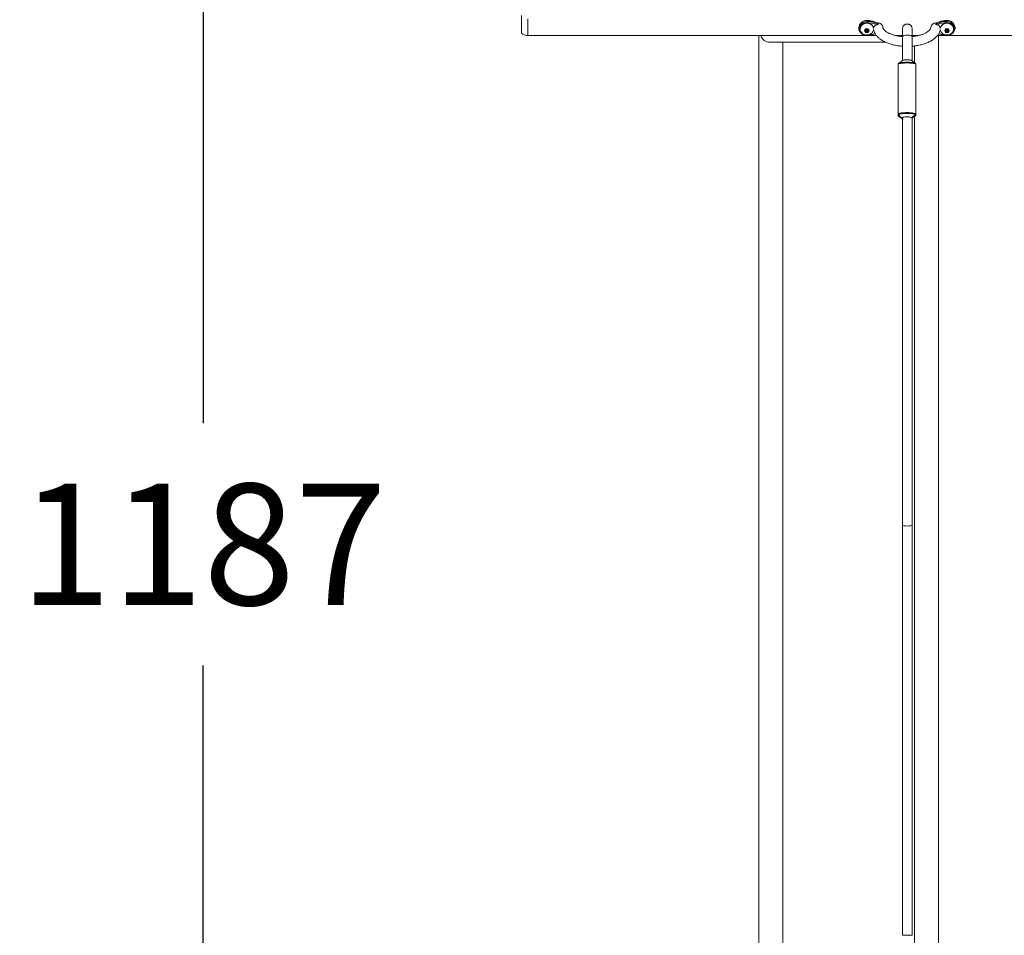
# Model space of a CAD drawing. Units: inches. Extents: x 0 to 273, y 0 to 210.
# Drawn here: x 57 to 98, y 58 to 96 of the extents above; entities that cross this region are included whole.
import ezdxf

# ---------------------------------------------------------------- set-up
doc = ezdxf.new("R2010")
doc.units = ezdxf.units.IN
doc.header["$MEASUREMENT"] = 0
doc.header["$PDMODE"] = 35
doc.styles.add('SLDTEXTSTYLE0', font='TXT', dxfattribs={"width": 0.75})
doc.dimstyles.new('SLDDIMSTYLE0', dxfattribs={"dimtxt": 0.125, "dimasz": 0.13, "dimexe": 0, "dimexo": 0.0625, "dimgap": 0.03125, "dimtad": 0, "dimtih": 1, "dimtoh": 1, "dimlfac": 12, "dimrnd": 1e-09, "dimzin": 12, "dimdsep": 46, "dimtxsty": 'SLDTEXTSTYLE0', "dimsah": 1, "dimcen": 0.09, "dimadec": 0, "dimazin": 3, "dimtfac": 1, "dimtofl": 0, "dimtmove": 0, "dimatfit": 3, "dimfxl": 1, "dimfrac": 2, "dimtolj": 1, "dimtzin": 12, "dimarcsym": 0})

# ---------------------------------------------------------------- blocks, each defined once
blk = doc.blocks.new('*D9')
at = {"color": 0, "linetype": 'Continuous', "lineweight": -2, "transparency": 16777216}
for p, q in [((80.095, 126.552), (64.738, 126.552)), ((64.738, 121.552), (64.738, 79.372)), ((64.738, 32.594), (64.738, 69.372)), ((87.587, 27.594), (64.738, 27.594))]:
    blk.add_line(p, q, dxfattribs=at)
at = {"color": 0, "linetype": 'Continuous', "transparency": 16777216}
for points in [[(63.905, 121.552), (65.572, 121.552), (64.738, 126.552)], [(63.905, 32.594), (65.572, 32.594), (64.738, 27.594)]]:
    blk.add_solid(points, dxfattribs=at)
at = {"layer": 'Defpoints', "color": 0, "linetype": 'Continuous', "transparency": 16777216}
for p in [(64.738, 126.552), (80.157, 126.552), (87.65, 27.594)]:
    blk.add_point(p, dxfattribs=at)
at = {"color": 0, "linetype": 'Continuous', "lineweight": 0, "transparency": 16777216, "insert": (64.738, 76.872), "char_height": 5, "attachment_point": 2, "style": 'SLDTEXTSTYLE0'}
blk.add_mtext('\\A1;1187', dxfattribs=at)

msp = doc.modelspace()

# ---------------------------------------------------------------- linework, layer by layer
at = {"color": 7, "linetype": 'Continuous', "lineweight": 15}
for p, q in [((77.86, 95.499), (77.86, 96.186)), ((78.125, 96.054), (78.125, 95.367)), ((92.114, 95.947), (92.114, 95.98)), ((92.569, 95.832), (92.569, 95.866)), ((94.95, 95.832), (94.95, 95.866)), ((95.405, 95.947), (95.405, 95.98)), ((91.775, 95.694), (91.775, 95.661)), ((91.829, 95.644), (91.829, 95.631)), ((92.041, 95.567), (92.041, 95.605)), ((92.049, 95.559), (92.049, 95.52)), ((92.083, 95.605), (92.083, 95.567)), ((92.087, 95.539), (92.087, 95.501)), ((92.124, 95.539), (92.124, 95.501)), ((92.129, 95.567), (92.129, 95.605)), ((92.163, 95.559), (92.163, 95.52)), ((92.17, 95.605), (92.17, 95.567)), ((95.349, 95.567), (95.349, 95.605)), ((95.356, 95.559), (95.356, 95.52)), ((95.39, 95.605), (95.39, 95.567)), ((95.395, 95.539), (95.395, 95.501)), ((95.431, 95.539), (95.431, 95.501)), ((95.436, 95.567), (95.436, 95.605)), ((95.47, 95.559), (95.47, 95.52)), ((95.477, 95.605), (95.477, 95.567)), ((95.69, 95.631), (95.69, 95.644)), ((95.744, 95.661), (95.744, 95.694)), ((78.125, 95.367), (92.501, 95.367)), ((87.65, 27.594), (87.65, 95.367)), ((88.108, 95.089), (92.879, 95.089)), ((93.291, 95.367), (93.578, 95.367)), ((93.974, 95.367), (94.228, 95.367)), ((95.019, 95.367), (116.795, 95.367)), ((95.058, 95.367), (95.058, 53.914)), ((93.561, 94.32), (93.561, 94.332)), ((93.578, 94.262), (93.578, 94.241)), ((93.396, 94.185), (93.396, 92.124)), ((94.123, 92.126), (94.123, 94.183)), ((93.396, 92.124), (93.396, 92.076)), ((93.561, 91.963), (93.561, 91.977)), ((93.973, 91.99), (93.992, 92.007)), ((93.991, 92.006), (94.112, 92.096)), ((94.123, 92.074), (94.123, 92.126)), ((93.578, 58.242), (93.974, 58.242))]:
    msp.add_line(p, q, dxfattribs=at)
at = {"color": 8, "linetype": 'Continuous', "lineweight": 15}
for p, q in [((92.03, 95.612), (92.03, 95.586)), ((92.181, 95.612), (92.181, 95.586)), ((95.338, 95.612), (95.338, 95.586)), ((95.488, 95.612), (95.488, 95.586)), ((88.642, 95.089), (88.642, 27.594)), ((94.066, 94.245), (94.066, 94.937)), ((94.066, 57.58), (94.066, 92.018))]:
    msp.add_line(p, q, dxfattribs=at)
at = {"color": 7, "linetype": 'Continuous', "lineweight": 15, "flags": 128}
for points in [[(92.114, 95.374), (92.01, 95.387), (91.915, 95.427), (91.84, 95.49), (91.792, 95.571), (91.775, 95.661), (91.792, 95.75), (91.84, 95.831), (91.915, 95.895), (92.01, 95.935), (92.114, 95.947)], [(92.113, 95.902), (92.019, 95.891), (91.934, 95.855), (91.867, 95.798), (91.823, 95.725), (91.808, 95.644), (91.823, 95.563), (91.867, 95.491), (91.934, 95.433), (92.019, 95.397), (92.113, 95.386)], [(92.38, 95.677), (92.368, 95.722), (92.325, 95.792), (92.257, 95.845), (92.174, 95.877), (92.083, 95.883), (91.994, 95.864), (91.918, 95.821), (91.862, 95.758), (91.832, 95.684), (91.829, 95.644)], [(91.829, 95.631), (91.844, 95.709), (91.887, 95.779), (91.954, 95.832), (92.038, 95.864), (92.129, 95.871), (92.217, 95.851), (92.294, 95.808), (92.35, 95.746), (92.379, 95.671), (92.382, 95.656)], [(95.137, 95.656), (95.151, 95.709), (95.194, 95.779), (95.261, 95.832), (95.345, 95.864), (95.436, 95.871), (95.524, 95.851), (95.601, 95.808), (95.657, 95.746), (95.687, 95.671), (95.687, 95.592), (95.657, 95.517), (95.616, 95.468)], [(95.69, 95.644), (95.675, 95.722), (95.632, 95.792), (95.565, 95.845), (95.481, 95.877), (95.39, 95.883), (95.302, 95.864), (95.225, 95.821), (95.169, 95.758), (95.14, 95.684), (95.138, 95.677)], [(95.405, 95.947), (95.509, 95.935), (95.604, 95.895), (95.679, 95.831), (95.727, 95.75), (95.744, 95.661), (95.727, 95.571), (95.679, 95.49), (95.604, 95.427), (95.509, 95.387), (95.405, 95.374)], [(95.406, 95.386), (95.5, 95.397), (95.585, 95.433), (95.652, 95.491), (95.696, 95.563), (95.711, 95.644), (95.696, 95.725), (95.652, 95.798), (95.585, 95.855), (95.5, 95.891), (95.406, 95.902)], [(78.125, 95.367), (78.073, 95.369), (78.024, 95.377), (77.978, 95.389), (77.938, 95.405), (77.905, 95.425), (77.881, 95.448), (77.865, 95.473), (77.86, 95.499)], [(92.039, 95.615), (92.041, 95.611), (92.041, 95.605)], [(92.039, 95.558), (92.042, 95.557), (92.049, 95.559)], [(92.129, 95.567), (92.127, 95.575), (92.122, 95.581), (92.115, 95.585), (92.106, 95.587), (92.097, 95.585), (92.089, 95.581), (92.084, 95.575), (92.083, 95.567), (92.084, 95.559), (92.089, 95.553), (92.097, 95.548), (92.106, 95.547), (92.115, 95.548), (92.122, 95.553), (92.127, 95.559), (92.129, 95.567)], [(92.163, 95.559), (92.169, 95.557), (92.172, 95.558)], [(92.17, 95.605), (92.171, 95.611), (92.172, 95.615)], [(95.347, 95.615), (95.348, 95.611), (95.349, 95.605)], [(95.347, 95.558), (95.35, 95.557), (95.356, 95.559)], [(95.436, 95.567), (95.434, 95.575), (95.429, 95.581), (95.422, 95.585), (95.413, 95.587), (95.404, 95.585), (95.397, 95.581), (95.392, 95.575), (95.39, 95.567), (95.392, 95.559), (95.397, 95.553), (95.404, 95.548), (95.413, 95.547), (95.422, 95.548), (95.429, 95.553), (95.434, 95.559), (95.436, 95.567)], [(95.47, 95.559), (95.477, 95.557), (95.479, 95.558)], [(95.477, 95.605), (95.478, 95.611), (95.479, 95.615)], [(93.578, 95.327), (93.593, 95.346), (93.636, 95.363), (93.7, 95.374), (93.776, 95.378), (93.852, 95.374), (93.916, 95.363), (93.959, 95.346), (93.974, 95.327)]]:
    msp.add_lwpolyline(points, dxfattribs=at)
at = {"color": 8, "linetype": 'Continuous', "lineweight": 15, "flags": 128}
msp.add_lwpolyline([(93.578, 75.175), (93.593, 75.156), (93.636, 75.14), (93.7, 75.13), (93.776, 75.126), (93.852, 75.13), (93.916, 75.14), (93.959, 75.156), (93.974, 75.174)], dxfattribs=at)
at = {"color": 7, "linetype": 'Continuous', "lineweight": 15}
for centre, radius, start, end in [((92.085, 95.671), 0.31, 84.6439, 175.788), ((90.075, 95.96), 2.039, 358.362, 359.6315), ((92.095, 94.9), 1.002, 65.1966, 88.9543), ((92.082, 95.982), 0.0317, 357.3509, 5.3776), ((92.096, 94.946), 1.034, 62.7605, 88.9989), ((92.096, 94.913), 1.034, 62.7605, 88.9989), ((92.569, 95.653), 0.229, 89.9967, 95.4379), ((92.585, 95.701), 0.182, 2.9789, 95.2051), ((94.938, 95.696), 0.187, 86.1904, 175.5728), ((95.423, 94.946), 1.034, 91.0011, 117.2395), ((95.423, 94.913), 1.034, 91.0011, 117.2395), ((94.95, 95.653), 0.229, 84.5557, 90.0036), ((95.424, 94.9), 1.002, 91.0457, 114.8034), ((95.437, 95.982), 0.0317, 174.6224, 182.6491), ((95.431, 95.667), 0.314, 4.8296, 94.7387), ((97.444, 95.96), 2.039, 180.3685, 181.638), ((92.054, 95.635), 0.226, 181.0211, 225.5206), ((92.084, 95.567), 0.0711, 145.7377, 214.2623), ((92.038, 95.599), 0.0147, 146.7231, 239.1281), ((92.038, 95.535), 0.0147, 120.8719, 213.2769), ((92.104, 95.551), 0.0957, 88.6953, 144.4345), ((92.042, 95.595), 0.0199, 69.2207, 143.5627), ((92.104, 95.582), 0.0957, 215.5654, 271.3048), ((92.042, 95.539), 0.0199, 216.4373, 290.7793), ((92.019, 95.567), 0.0226, 301.2368, 58.7632), ((92.06, 95.64), 0.0285, 247.2838, 345.8457), ((92.06, 95.532), 0.0285, 14.1543, 112.7162), ((92.06, 95.494), 0.0285, 14.1542, 112.7162), ((92.106, 95.603), 0.0233, 6.6246, 173.3754), ((92.105, 95.629), 0.0178, 86.9232, 167.4888), ((92.106, 95.544), 0.0189, 194.3005, 345.6995), ((92.105, 95.505), 0.0178, 192.5112, 273.0769), ((92.108, 95.551), 0.0957, 35.5655, 91.3047), ((92.107, 95.629), 0.0178, 12.5112, 93.0768), ((92.108, 95.582), 0.0957, 268.6952, 324.4346), ((92.107, 95.505), 0.0178, 266.9231, 347.4888), ((92.152, 95.64), 0.0285, 194.1543, 292.7162), ((92.152, 95.532), 0.0285, 67.2838, 165.8457), ((92.152, 95.494), 0.0285, 67.2838, 165.8458), ((92.17, 95.595), 0.0199, 36.4401, 110.7766), ((92.17, 95.539), 0.0199, 249.2235, 323.5599), ((92.193, 95.567), 0.0226, 121.2368, 238.7632), ((92.174, 95.599), 0.0147, 300.8719, 33.2769), ((92.174, 95.535), 0.0147, 326.7231, 59.1281), ((92.127, 95.567), 0.0711, 325.7377, 34.2623), ((92.158, 95.635), 0.225, 312.0295, 352.596), ((92.569, 95.589), 0.227, 89.0555, 103.6579), ((94.95, 95.589), 0.227, 76.3422, 90.9444), ((95.363, 95.637), 0.228, 187.7219, 225.4579), ((95.392, 95.567), 0.0711, 145.7377, 214.2623), ((95.345, 95.599), 0.0147, 146.7231, 239.1281), ((95.345, 95.535), 0.0147, 120.8719, 213.2769), ((95.411, 95.551), 0.0957, 88.6953, 144.4345), ((95.349, 95.595), 0.0199, 69.2207, 143.5627), ((95.411, 95.582), 0.0957, 215.5654, 271.3048), ((95.349, 95.539), 0.0199, 216.4373, 290.7793), ((95.326, 95.567), 0.0226, 301.2368, 58.7632), ((95.367, 95.64), 0.0285, 247.2838, 345.8457), ((95.367, 95.532), 0.0285, 14.1543, 112.7162), ((95.367, 95.494), 0.0285, 14.1542, 112.7162), ((95.413, 95.603), 0.0233, 6.6246, 173.3754), ((95.412, 95.629), 0.0178, 86.9232, 167.4888), ((95.413, 95.544), 0.0189, 194.3005, 345.6995), ((95.412, 95.505), 0.0178, 192.5112, 273.0769), ((95.415, 95.551), 0.0957, 35.5646, 91.3052), ((95.414, 95.629), 0.0178, 12.5112, 93.0768), ((95.415, 95.582), 0.0957, 268.6948, 324.4354), ((95.414, 95.505), 0.0178, 266.9231, 347.4888), ((95.459, 95.64), 0.0285, 194.1543, 292.7162), ((95.459, 95.532), 0.0285, 67.2838, 165.8457), ((95.459, 95.494), 0.0285, 67.2838, 165.8458), ((95.477, 95.595), 0.0199, 36.4347, 110.7811), ((95.477, 95.539), 0.0199, 249.2189, 323.5653), ((95.5, 95.567), 0.0226, 121.2368, 238.7632), ((95.481, 95.599), 0.0147, 300.8697, 33.2824), ((95.481, 95.535), 0.0147, 326.7175, 59.1304), ((95.434, 95.567), 0.0711, 325.7349, 34.2651), ((88.108, 95.486), 0.397, 197.5517, 270)]:
    msp.add_arc(centre, radius, start, end, dxfattribs=at)
at = {"color": 8, "linetype": 'Continuous', "lineweight": 15}
for centre, radius, start, end in [((92.094, 96.395), 1.008, 271.0838, 290.3479), ((95.426, 96.398), 1.012, 249.7801, 268.8847), ((92.346, 95.388), 0.233, 180.3436, 184.4057), ((95.173, 95.388), 0.233, 355.5943, 359.6564)]:
    msp.add_arc(centre, radius, start, end, dxfattribs=at)
at = {"color": 7, "linetype": 'Continuous', "lineweight": 15}
for points, knots in [([(92.569, 95.869), (92.545, 95.881), (92.476, 95.915), (92.352, 95.956), (92.222, 95.98), (92.142, 95.983), (92.114, 95.984)], [0, 0, 0, 0, 0.173051, 0.498476, 0.82428, 1, 1, 1, 1]), ([(92.569, 95.882), (92.569, 95.88), (92.569, 95.877), (92.569, 95.871), (92.569, 95.866), (92.569, 95.86), (92.569, 95.855), (92.57, 95.841), (92.571, 95.827), (92.572, 95.816), (92.572, 95.816)], [0, 0, 0, 0, 0.10643, 0.134906, 0.248811, 0.352027, 0.382138, 0.502582, 0.984398, 1, 1, 1, 1]), ([(93.974, 95.641), (93.973, 95.66), (93.97, 95.697), (93.944, 95.754), (93.904, 95.8), (93.848, 95.83), (93.795, 95.842), (93.735, 95.84), (93.681, 95.82), (93.638, 95.788), (93.607, 95.75), (93.583, 95.7), (93.579, 95.661), (93.578, 95.641)], [0, 0, 0, 0, 0.093415, 0.175697, 0.302779, 0.387, 0.46958, 0.556541, 0.66723, 0.737178, 0.816355, 0.904167, 1, 1, 1, 1]), ([(94.946, 95.816), (94.946, 95.816), (94.948, 95.827), (94.949, 95.841), (94.949, 95.855), (94.95, 95.86), (94.95, 95.866), (94.95, 95.871), (94.95, 95.877), (94.95, 95.88), (94.95, 95.882)], [0, 0, 0, 0, 0.015602, 0.497418, 0.617862, 0.647973, 0.751189, 0.865094, 0.89357, 1, 1, 1, 1]), ([(95.405, 95.984), (95.378, 95.983), (95.298, 95.98), (95.168, 95.956), (95.044, 95.916), (94.974, 95.881), (94.949, 95.869)], [0, 0, 0, 0, 0.1728879, 0.4986779, 0.8247959, 1, 1, 1, 1]), ([(91.898, 95.476), (91.905, 95.468), (91.931, 95.439), (91.991, 95.407), (92.074, 95.386), (92.162, 95.389), (92.245, 95.416), (92.288, 95.451), (92.307, 95.467)], [0, 0, 0, 0, 0.072948, 0.254463, 0.440593, 0.632851, 0.831254, 1, 1, 1, 1]), ([(92.114, 95.37), (92.141, 95.371), (92.221, 95.375), (92.336, 95.394), (92.418, 95.423), (92.451, 95.436)], [0, 0, 0, 0, 0.238071, 0.686693, 1, 1, 1, 1]), ([(92.381, 95.616), (92.388, 95.585), (92.404, 95.516), (92.457, 95.417), (92.534, 95.32), (92.634, 95.229), (92.756, 95.147), (92.9, 95.076), (93.06, 95.016), (93.233, 94.97), (93.406, 94.938), (93.523, 94.928), (93.578, 94.924)], [0, 0, 0, 0, 0.077856, 0.170752, 0.267264, 0.368868, 0.475017, 0.58359, 0.69235, 0.800456, 0.907876, 1, 1, 1, 1]), ([(92.383, 95.677), (92.386, 95.69), (92.393, 95.722), (92.429, 95.765), (92.483, 95.8), (92.534, 95.814), (92.565, 95.816), (92.572, 95.816)], [0, 0, 0, 0, 0.169693, 0.416225, 0.663508, 0.911963, 1, 1, 1, 1]), ([(92.569, 95.832), (92.569, 95.831), (92.568, 95.829), (92.563, 95.825), (92.553, 95.82), (92.536, 95.815), (92.522, 95.811), (92.515, 95.81)], [0, 0, 0, 0, 0.089927, 0.202986, 0.383445, 0.687597, 1, 1, 1, 1]), ([(93.578, 95.322), (93.531, 95.326), (93.431, 95.336), (93.288, 95.365), (93.151, 95.405), (93.031, 95.452), (92.933, 95.505), (92.857, 95.56), (92.806, 95.613), (92.777, 95.659), (92.768, 95.689), (92.768, 95.705), (92.767, 95.71)], [0, 0, 0, 0, 0.095346, 0.204313, 0.3124, 0.419247, 0.524536, 0.628167, 0.730697, 0.833706, 0.941295, 1, 1, 1, 1]), ([(93.578, 95.641), (93.578, 95.632), (93.578, 95.615), (93.578, 95.546), (93.578, 95.45), (93.578, 95.368), (93.578, 95.327)], [0, 0, 0, 0, 0.25, 0.5000001, 0.7499999, 1, 1, 1, 1]), ([(94.752, 95.71), (94.751, 95.705), (94.751, 95.69), (94.742, 95.66), (94.713, 95.613), (94.661, 95.56), (94.584, 95.504), (94.485, 95.451), (94.367, 95.404), (94.232, 95.366), (94.099, 95.338), (94.011, 95.329), (93.974, 95.325)], [0, 0, 0, 0, 0.056096, 0.169465, 0.272836, 0.383353, 0.489964, 0.596521, 0.704251, 0.813455, 0.923928, 1, 1, 1, 1]), ([(93.974, 95.327), (93.974, 95.368), (93.974, 95.45), (93.974, 95.546), (93.974, 95.615), (93.974, 95.632), (93.974, 95.641)], [0, 0, 0, 0, 0.2500001, 0.4999999, 0.75, 1, 1, 1, 1]), ([(93.974, 94.926), (93.977, 94.926), (94.043, 94.929), (94.168, 94.948), (94.347, 94.984), (94.516, 95.035), (94.672, 95.099), (94.812, 95.177), (94.933, 95.268), (95.028, 95.368), (95.094, 95.474), (95.129, 95.556), (95.135, 95.605), (95.137, 95.616)], [0, 0, 0, 0, 0.004408, 0.113252, 0.222518, 0.332498, 0.443502, 0.555789, 0.669313, 0.782543, 0.878899, 0.970969, 1, 1, 1, 1]), ([(94.946, 95.816), (94.962, 95.815), (95, 95.812), (95.049, 95.792), (95.094, 95.759), (95.125, 95.722), (95.133, 95.69), (95.136, 95.677)], [0, 0, 0, 0, 0.1736228, 0.4238967, 0.58171, 0.8286861, 1, 1, 1, 1]), ([(95.004, 95.81), (94.996, 95.812), (94.981, 95.816), (94.964, 95.821), (94.954, 95.826), (94.951, 95.83), (94.95, 95.832), (94.95, 95.832)], [0, 0, 0, 0, 0.34038, 0.686149, 0.809671, 0.934383, 1, 1, 1, 1]), ([(95.066, 95.436), (95.1, 95.424), (95.182, 95.394), (95.297, 95.375), (95.377, 95.371), (95.405, 95.37)], [0, 0, 0, 0, 0.31208, 0.758972, 1, 1, 1, 1]), ([(95.205, 95.476), (95.213, 95.468), (95.238, 95.439), (95.299, 95.407), (95.381, 95.386), (95.47, 95.389), (95.552, 95.416), (95.595, 95.451), (95.615, 95.467)], [0, 0, 0, 0, 0.072948, 0.254463, 0.440593, 0.632851, 0.831254, 1, 1, 1, 1]), ([(93.578, 95.327), (93.578, 95.145), (93.578, 94.822), (93.578, 94.481), (93.578, 94.333)], [0, 0, 0, 0, 0.565017, 1, 1, 1, 1]), ([(93.974, 94.311), (93.974, 94.467), (93.974, 94.815), (93.974, 95.145), (93.974, 95.327)], [0, 0, 0, 0, 0.446753, 1, 1, 1, 1]), ([(93.434, 94.228), (93.427, 94.225), (93.416, 94.221), (93.403, 94.209), (93.394, 94.192), (93.396, 94.185), (93.396, 94.184)], [0, 0, 0, 0, 0.408744, 0.73467, 0.965643, 1, 1, 1, 1]), ([(93.561, 94.32), (93.561, 94.318), (93.56, 94.314), (93.556, 94.308), (93.548, 94.3), (93.531, 94.287), (93.492, 94.263), (93.45, 94.239), (93.416, 94.22)], [0, 0, 0, 0, 0.0284309, 0.0555908, 0.104912, 0.1650396, 0.3229993, 1, 1, 1, 1]), ([(93.423, 94.222), (93.423, 94.223), (93.429, 94.229), (93.473, 94.24), (93.553, 94.252), (93.64, 94.258), (93.712, 94.26), (93.786, 94.261), (93.881, 94.259), (93.982, 94.251), (94.062, 94.238), (94.086, 94.227), (94.098, 94.222)], [0, 0, 0, 0, 0.016409, 0.141803, 0.266757, 0.391478, 0.447907, 0.507989, 0.629601, 0.755192, 0.881339, 1, 1, 1, 1]), ([(94.122, 94.184), (94.121, 94.19), (94.121, 94.203), (94.106, 94.218), (94.086, 94.23), (94.052, 94.24), (93.993, 94.251), (93.913, 94.258), (93.821, 94.262), (93.725, 94.262), (93.632, 94.258), (93.548, 94.252), (93.481, 94.241), (93.447, 94.235), (93.434, 94.228), (93.434, 94.228)], [0, 0, 0, 0, 0.028274, 0.06504, 0.114927, 0.20178, 0.298226, 0.399719, 0.498943, 0.597701, 0.696097, 0.794042, 0.893346, 0.994628, 1, 1, 1, 1]), ([(93.561, 94.332), (93.564, 94.336), (93.57, 94.343), (93.616, 94.353), (93.681, 94.36), (93.759, 94.362), (93.838, 94.36), (93.902, 94.353), (93.943, 94.345), (93.948, 94.339), (93.95, 94.338)], [0, 0, 0, 0, 0.133778, 0.267556, 0.401335, 0.535111, 0.668889, 0.802668, 0.936446, 1, 1, 1, 1]), ([(94.104, 94.219), (94.08, 94.234), (94.03, 94.266), (93.979, 94.313), (93.953, 94.338)], [0, 0, 0, 0, 0.4810956, 1, 1, 1, 1]), ([(93.397, 92.076), (93.397, 92.07), (93.397, 92.057), (93.408, 92.045), (93.416, 92.041), (93.418, 92.039)], [0, 0, 0, 0, 0.295299, 0.724369, 1, 1, 1, 1]), ([(93.398, 92.123), (93.398, 92.116), (93.399, 92.1), (93.408, 92.091), (93.414, 92.087)], [0, 0, 0, 0, 0.438936, 1, 1, 1, 1]), ([(93.408, 92.092), (93.435, 92.065), (93.488, 92.011), (93.52, 91.977), (93.535, 91.96)], [0, 0, 0, 0, 0.502978, 1, 1, 1, 1]), ([(93.417, 92.039), (93.428, 92.032), (93.451, 92.018), (93.491, 91.989), (93.533, 91.956), (93.56, 91.93), (93.574, 91.917)], [0, 0, 0, 0, 0.230537, 0.468577, 0.722652, 1, 1, 1, 1]), ([(93.561, 91.977), (93.564, 91.981), (93.57, 91.989), (93.616, 91.999), (93.681, 92.006), (93.759, 92.008), (93.837, 92.006), (93.903, 91.999), (93.949, 91.989), (93.955, 91.981), (93.958, 91.977)], [0, 0, 0, 0, 0.125, 0.25, 0.375001, 0.499999, 0.624999, 0.75, 0.875, 1, 1, 1, 1]), ([(93.606, 91.91), (93.595, 91.912), (93.567, 91.917), (93.563, 91.924), (93.561, 91.928)], [0, 0, 0, 0, 0.4075718, 1, 1, 1, 1]), ([(93.578, 91.985), (93.578, 91.225), (93.578, 89.665), (93.578, 87.29), (93.578, 84.868), (93.578, 82.442), (93.578, 80.016), (93.578, 77.592), (93.578, 75.98), (93.578, 75.175)], [0, 0, 0, 0, 0.13654, 0.28045, 0.42436, 0.56827, 0.71218, 0.85609, 1, 1, 1, 1]), ([(93.958, 91.94), (93.958, 91.941), (93.958, 91.944), (93.964, 91.955), (93.975, 91.963), (93.991, 91.974), (94.032, 92), (94.07, 92.021), (94.103, 92.04)], [0, 0, 0, 0, 0.019173, 0.038398, 0.143495, 0.16555, 0.27472, 1, 1, 1, 1]), ([(93.974, 75.175), (93.974, 75.98), (93.974, 77.592), (93.974, 80.016), (93.974, 82.442), (93.974, 84.868), (93.974, 87.29), (93.974, 89.667), (93.974, 91.229), (93.974, 91.991)], [0, 0, 0, 0, 0.1438553, 0.2877105, 0.4315657, 0.575421, 0.7192762, 0.8631314, 1, 1, 1, 1]), ([(94.101, 92.039), (94.102, 92.04), (94.108, 92.042), (94.116, 92.05), (94.125, 92.067), (94.123, 92.074), (94.122, 92.076)], [0, 0, 0, 0, 0.068884, 0.578103, 0.938137, 1, 1, 1, 1]), ([(94.104, 92.092), (94.107, 92.094), (94.116, 92.099), (94.125, 92.116), (94.122, 92.126), (94.122, 92.127)], [0, 0, 0, 0, 0.332507, 0.892356, 1, 1, 1, 1]), ([(93.578, 75.175), (93.578, 74.369), (93.578, 72.758), (93.578, 70.334), (93.578, 67.907), (93.578, 65.481), (93.578, 63.06), (93.578, 60.644), (93.578, 59.042), (93.578, 58.242)], [0, 0, 0, 0, 0.142857, 0.285714, 0.428571, 0.571429, 0.714286, 0.857143, 1, 1, 1, 1]), ([(93.974, 58.242), (93.974, 59.042), (93.974, 60.644), (93.974, 63.06), (93.974, 65.481), (93.974, 67.907), (93.974, 70.334), (93.974, 72.758), (93.974, 74.369), (93.974, 75.175)], [0, 0, 0, 0, 0.142857, 0.285714, 0.428571, 0.571429, 0.714286, 0.857143, 1, 1, 1, 1])]:
    msp.add_open_spline(points, degree=3, knots=knots, dxfattribs=at)
at = {"color": 8, "linetype": 'Continuous', "lineweight": 15}
for points, knots in [([(94.118, 94.183), (94.119, 94.187), (94.12, 94.197), (94.075, 94.211), (93.995, 94.224), (93.887, 94.232), (93.787, 94.234), (93.71, 94.233), (93.633, 94.231), (93.541, 94.224), (93.455, 94.212), (93.403, 94.197), (93.4, 94.189), (93.399, 94.185)], [0, 0, 0, 0, 0.066676, 0.174004, 0.281328, 0.388649, 0.492902, 0.5445, 0.59304, 0.700345, 0.807636, 0.914838, 1, 1, 1, 1]), ([(93.4, 92.124), (93.4, 92.129), (93.4, 92.142), (93.446, 92.158), (93.528, 92.173), (93.637, 92.183), (93.763, 92.186), (93.889, 92.181), (94, 92.171), (94.078, 92.155), (94.121, 92.139), (94.119, 92.129), (94.118, 92.126)], [0, 0, 0, 0, 0.0706478, 0.178006, 0.285366, 0.3927345, 0.5001072, 0.6165274, 0.7239154, 0.8313001, 0.9386786, 1, 1, 1, 1]), ([(94.094, 92.085), (94.098, 92.087), (94.114, 92.094), (94.107, 92.109), (94.065, 92.126), (93.987, 92.14), (93.882, 92.149), (93.763, 92.153), (93.644, 92.15), (93.541, 92.141), (93.461, 92.127), (93.416, 92.111), (93.402, 92.095), (93.414, 92.089), (93.417, 92.088)], [0, 0, 0, 0, 0.034737, 0.128347, 0.221924, 0.315122, 0.407915, 0.508172, 0.600381, 0.692526, 0.784864, 0.877647, 0.971296, 1, 1, 1, 1]), ([(93.433, 92.067), (93.425, 92.063), (93.406, 92.054), (93.404, 92.043), (93.422, 92.037), (93.425, 92.036)], [0, 0, 0, 0, 0.343379, 0.904125, 1, 1, 1, 1]), ([(93.561, 91.928), (93.561, 91.928), (93.553, 91.937), (93.543, 91.949), (93.529, 91.965), (93.523, 91.973), (93.519, 91.977)], [0, 0, 0, 0, 0.011519, 0.53313, 0.709446, 1, 1, 1, 1]), ([(93.535, 91.96), (93.54, 91.954), (93.546, 91.946), (93.555, 91.935), (93.559, 91.93), (93.561, 91.928), (93.561, 91.928)], [0, 0, 0, 0, 0.534652, 0.770447, 0.98258, 1, 1, 1, 1]), ([(94.07, 92.063), (94.065, 92.059), (94.048, 92.046), (94.02, 92.025), (93.993, 92.005), (93.978, 91.993), (93.973, 91.989)], [0, 0, 0, 0, 0.1546603, 0.5178247, 0.8385421, 1, 1, 1, 1]), ([(94.098, 92.037), (94.098, 92.037), (94.114, 92.042), (94.113, 92.054), (94.099, 92.066), (94.084, 92.076), (94.084, 92.076)], [0, 0, 0, 0, 0.00744, 0.490278, 0.983337, 1, 1, 1, 1])]:
    msp.add_open_spline(points, degree=3, knots=knots, dxfattribs=at)

# ---------------------------------------------------------------- dimensions: what is measured, and where the dimension line sits
at = {"color": 7, "linetype": 'Continuous', "lineweight": 0}
dim = msp.add_linear_dim(base=(64.738, 126.552), p1=(87.65, 27.594), p2=(80.157, 126.552), angle=90, dimstyle='SLDDIMSTYLE0', override={"dimtxt": 5, "dimasz": 5, "dimgap": 2.5, "dimdec": 0}, dxfattribs=at)
dim.commit()
dim.dimension.update_dxf_attribs({"geometry": '*D9', "text_midpoint": (64.738, 74.372), "dimtype": 160})

doc.saveas('drawing.dxf')
